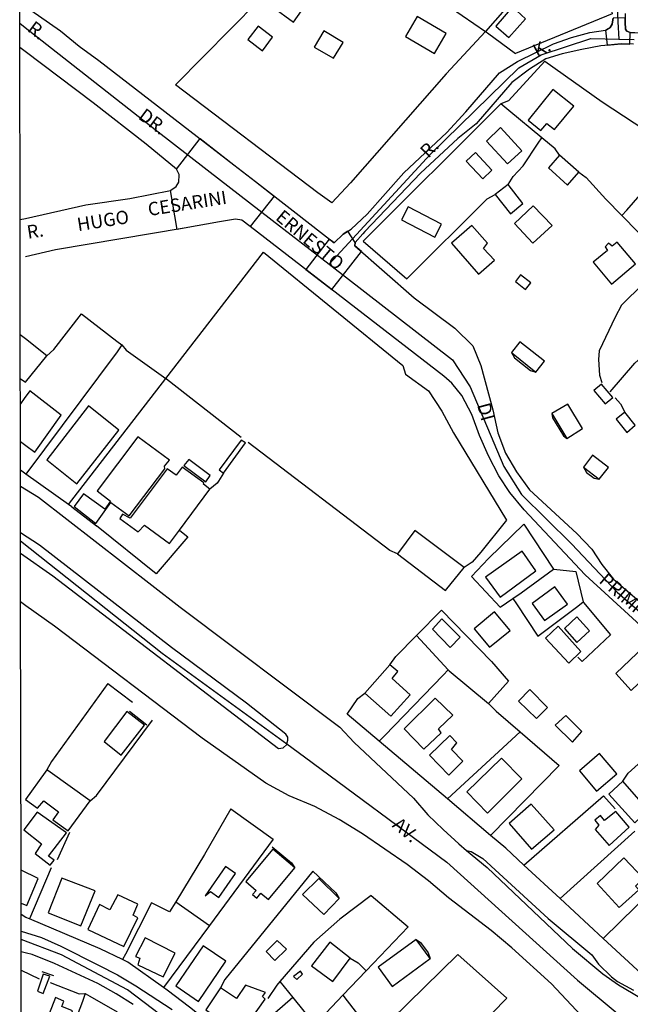
# Model space of a CAD drawing. Units: millimetres. Extents: x -40 to 186017, y 6 to 1674333.
# Drawn here: x 183126 to 183241, y 1671758 to 1671943 of the extents above; entities that cross this region are included whole.
import ezdxf
from ezdxf.enums import TextEntityAlignment as Align

# ---------------------------------------------------------------- set-up
doc = ezdxf.new("R2010")
doc.units = ezdxf.units.MM
doc.header["$LTSCALE"] = 10
doc.header["$MEASUREMENT"] = 0
doc.layers.get('0').update_dxf_attribs({"linetype": 'CONTINUOUS'})
for name, color, linetype in [('V-CANTEIRO', 71, 'CONTINUOUS'), ('V-EDIFICACAO', 5, 'CONTINUOUS'), ('V-LOTE', 1, 'CONTINUOUS'), ('V-QUADRA', 2, 'CONTINUOUS'), ('V-TESTADA', 210, 'CONTINUOUS'), ('V-VALETA', 173, 'CONTINUOUS')]:
    doc.layers.add(name, color=color, linetype=linetype)
for name, color, linetype, plot in [('V-CRUZAMENTO', 1, 'CONTINUOUS', False), ('V-EIXO_DE_LOGRADOURO', 3, 'CONTINUOUS', False), ('X-LIMITE_5000', 1, 'CONTINUOUS', False)]:
    doc.layers.add(name, color=color, linetype=linetype, plot=plot)
doc.styles.get("Standard").update_dxf_attribs({"font": 'ARIAL.TTF'})

msp = doc.modelspace()

# ---------------------------------------------------------------- linework, layer by layer
at = {"layer": 'V-CANTEIRO'}
msp.add_lwpolyline([(183126.37, 1671842.96), (183132.42, 1671838.67), (183174.73, 1671806.25), (183175.62, 1671806.4), (183176.31, 1671807.04), (183176.34, 1671807.14), (183176.51, 1671807.86), (183176.51, 1671808.42), (183176.11, 1671808.96), (183168.75, 1671814.76), (183154.69, 1671825.24), (183129.93, 1671844.45), (183126.36, 1671846.77)], dxfattribs=at)
at = {"layer": 'V-CRUZAMENTO'}
for points in [[(183240.74, 1671940.62), (183240.08, 1671940.85), (183239.82, 1671941.23), (183239.81, 1671942.58), (183239.8003, 1671943.3581), (183237.54, 1671943.33), (183237.42, 1671942.62), (183237.34, 1671942.15), (183236.95, 1671941.54), (183236.1214, 1671941.0575), (183236.4295, 1671938.2188), (183239.02, 1671938.5), (183240.6742, 1671938.4499)], [(183173.9449, 1671909.9404), (183169.47, 1671904.22), (183167.91, 1671905.43), (183166.71, 1671905.61), (183163.66, 1671905.07), (183157.05, 1671903.9), (183155.7355, 1671903.6796), (183154.51, 1671910.99), (183154.59, 1671911.05), (183155.59, 1671911.73), (183156.05, 1671912.54), (183156.14, 1671913.92), (183156.15, 1671914), (183155.61, 1671914.95), (183160.0471, 1671920.7013), (183166.4, 1671915.8), (183170.43, 1671912.69)], [(183189.1, 1671900.61), (183189.17, 1671901.2), (183187.7697, 1671903.3366), (183186.89, 1671902.76), (183185.18, 1671901.15), (183184.274, 1671901.8589), (183179.8729, 1671896.1708), (183184.7651, 1671892.3856), (183190.3059, 1671899.5466)]]:
    msp.add_lwpolyline(points, close=True, dxfattribs=at)
at = {"layer": 'V-EDIFICACAO'}
for points in [[(183174.86, 1671945.51), (183174.09, 1671946.03), (183173.66, 1671945.43), (183177.57, 1671942.55), (183179.08, 1671944.66), (183176.03, 1671946.93), (183174.86, 1671945.51)], [(183215.53, 1671941.82), (183217.98, 1671939.71), (183221.12, 1671943.19), (183218.67, 1671945.43), (183215.53, 1671941.82)], [(183200.7605, 1671943.6437), (183200.7605, 1671943.6437), (183198.59, 1671939.84), (183204.05, 1671936.66), (183206.24, 1671940.44), (183200.7605, 1671943.6437)], [(183170.955, 1671941.8258), (183168.98, 1671939.28), (183171.73, 1671937.18), (183173.62, 1671939.76), (183170.9551, 1671941.8257), (183170.955, 1671941.8258)], [(183181.44, 1671937.86), (183185.05, 1671935.8), (183186.9, 1671938.72), (183183.25, 1671940.92), (183181.44, 1671937.86)], [(183226.19, 1671929.95), (183221.59, 1671924.15), (183223.95, 1671922.26), (183225.11, 1671923.55), (183226.53, 1671922.43), (183230.18, 1671926.77), (183226.19, 1671929.95)], [(183216.39, 1671922.78), (183213.76, 1671920.24), (183217.72, 1671915.99), (183220.38, 1671918.39), (183216.39, 1671922.78)], [(183211.74, 1671918.13), (183209.98, 1671916.46), (183213.08, 1671913.15), (183214.8, 1671914.78), (183211.74, 1671918.13)], [(183227.48, 1671917.58), (183227.48, 1671917.58), (183225.41, 1671915.25), (183228.94, 1671911.99), (183231.09, 1671914.39), (183227.48, 1671917.58), (183227.48, 1671917.58)], [(183215.4, 1671910.23), (183215.4, 1671910.23), (183218.28, 1671906.61), (183220.6, 1671908.51), (183217.85, 1671912.12), (183215.4, 1671910.23), (183215.4, 1671910.23)], [(183199.06, 1671907.9), (183197.86, 1671905.45), (183204.09, 1671902.23), (183205.34, 1671904.68), (183199.06, 1671907.9)], [(183222.53, 1671908.08), (183219.05, 1671904.81), (183222.49, 1671901.07), (183226.1, 1671904.38), (183222.53, 1671908.08)], [(183211.01, 1671904.42), (183207.23, 1671901.07), (183212.3, 1671895.27), (183215.27, 1671897.93), (183213.21, 1671900.08), (183213.98, 1671901.07), (183211.01, 1671904.42)], [(183238.27, 1671901.28), (183237.32, 1671900.51), (183236.68, 1671901.07), (183236.03, 1671900.43), (183236.46, 1671899.69), (183233.8, 1671897.55), (183237.23, 1671893.42), (183241.7, 1671897.2), (183238.27, 1671901.28)], [(183220.13, 1671895.18), (183219.22, 1671893.89), (183221.12, 1671892.39), (183222.06, 1671893.68), (183220.13, 1671895.18)], [(183220.04, 1671882.59), (183218.45, 1671880.57), (183223.05, 1671876.91), (183224.64, 1671878.93), (183220.04, 1671882.59)], [(183235.34, 1671874.63), (183233.88, 1671873.43), (183236.03, 1671870.94), (183237.45, 1671872.14), (183235.34, 1671874.63)], [(183131.28, 1671860.41), (183136.95, 1671855.94), (183144.78, 1671866), (183139.1, 1671870.55), (183131.28, 1671860.41)], [(183226.02, 1671869.13), (183226.02, 1671869.13), (183228.85, 1671864.45), (183231.78, 1671866.34), (183229.02, 1671870.9), (183226.02, 1671869.13), (183226.02, 1671869.13)], [(183239.73, 1671869.39), (183239.73, 1671869.39), (183238.09, 1671868.1), (183240.07, 1671865.57), (183241.66, 1671866.94), (183239.73, 1671869.39), (183239.73, 1671869.39)], [(183138.2, 1671854.09), (183136.44, 1671851.68), (183140.52, 1671848.5), (183143.31, 1671852.41), (183146.75, 1671849.92), (183153.42, 1671858.77), (183153.37, 1671859.25), (183154.28, 1671860.36), (183148.34, 1671864.75), (183140.74, 1671854.6), (183143.27, 1671852.71), (183142.2, 1671851.17), (183138.2, 1671854.09)], [(183163.65, 1671858.56), (183164.46, 1671857.96), (183168.59, 1671863.63), (183167.77, 1671864.15), (183163.65, 1671858.56)], [(183233.67, 1671861.31), (183231.99, 1671859.07), (183234.91, 1671856.84), (183236.68, 1671859.03), (183233.67, 1671861.31)], [(183157.93, 1671860.49), (183157.03, 1671859.38), (183161.11, 1671856.32), (183161.93, 1671857.48), (183157.93, 1671860.49)], [(183156.17, 1671847.26), (183161.88, 1671854.95), (183160.68, 1671855.89), (183160.77, 1671856.11), (183156.68, 1671859.07), (183155.56, 1671857.57), (183153.85, 1671858.77), (183146.93, 1671849.49), (183145.51, 1671850.26), (183144.99, 1671849.45), (183148.43, 1671846.91), (183149.59, 1671848.2), (183154.32, 1671844.76)], [(183200.35, 1671847.17), (183197.09, 1671842.78), (183206.07, 1671835.91), (183209.6, 1671840.25), (183200.35, 1671847.17)], [(183213.59, 1671838.4), (183216.34, 1671834.7), (183223.05, 1671839.6), (183220.47, 1671843.3), (183213.59, 1671838.4)], [(183222.36, 1671833.5), (183224.68, 1671830.32), (183228.94, 1671833.37), (183226.62, 1671836.64), (183222.36, 1671833.5)], [(183215.27, 1671831.91), (183211.49, 1671828.73), (183214.32, 1671825.29), (183218.24, 1671828.43), (183215.27, 1671831.91)], [(183205.38, 1671830.58), (183203.62, 1671828.69), (183206.97, 1671825.2), (183208.86, 1671827.14), (183205.38, 1671830.58)], [(183230.74, 1671830.96), (183228.38, 1671828.81), (183230.7, 1671826.15), (183233.11, 1671828.38), (183230.74, 1671830.96)], [(183224.85, 1671827.01), (183229.2, 1671822.28), (183231.47, 1671824.47), (183227.22, 1671829.24), (183224.85, 1671827.01)], [(183243.38, 1671825.42), (183243.38, 1671825.42), (183238.01, 1671820.35), (183240.93, 1671817.17), (183246.35, 1671822.37), (183243.38, 1671825.42), (183243.38, 1671825.42)], [(183196.1, 1671819.4), (183197.13, 1671820.73), (183195.67, 1671821.98), (183190.94, 1671816.69), (183195.8, 1671812.35), (183199.45, 1671816.35), (183196.1, 1671819.4)], [(183219.78, 1671815.15), (183223.18, 1671811.92), (183225.2, 1671813.98), (183221.89, 1671817.38), (183219.78, 1671815.15)], [(183204.14, 1671815.75), (183198.33, 1671809.99), (183201.99, 1671806.16), (183205.25, 1671809.21), (183204.74, 1671809.94), (183207.45, 1671812.52), (183204.14, 1671815.75)], [(183142.03, 1671807.58), (183145.25, 1671805.04), (183149.63, 1671810.68), (183146.32, 1671813.21), (183142.03, 1671807.58)], [(183226.66, 1671810.63), (183229.88, 1671807.49), (183231.65, 1671809.47), (183228.64, 1671812.48), (183226.66, 1671810.63)], [(183203.06, 1671805), (183206.72, 1671801.3), (183209.34, 1671803.93), (183207.19, 1671806.08), (183208.18, 1671807.32), (183206.89, 1671808.7), (183203.06, 1671805)], [(183216.56, 1671804.44), (183210.11, 1671798.12), (183213.94, 1671794.17), (183220.43, 1671800.57), (183216.56, 1671804.44)], [(183231.22, 1671802.08), (183234.44, 1671798.25), (183238.22, 1671801.52), (183235, 1671805.35), (183231.22, 1671802.08)], [(183131.32, 1671802.25), (183131, 1671801.81), (183127.32, 1671796.71), (183129.52, 1671795.07), (183130.76, 1671796.49), (183133.51, 1671794.38), (183132.44, 1671792.88), (183135.28, 1671790.82), (183139.4, 1671796.45), (183131.93, 1671801.81), (183131.32, 1671802.25)], [(183239.34, 1671800.14), (183239.34, 1671800.14), (183236.72, 1671797.74), (183241.62, 1671792.32), (183244.11, 1671794.73), (183239.34, 1671800.14), (183239.34, 1671800.14)], [(183222.15, 1671795.85), (183218.02, 1671792.19), (183222.23, 1671787.38), (183226.45, 1671791.03), (183222.15, 1671795.85)], [(183129.47, 1671794.34), (183126.98, 1671790.99), (183130.33, 1671788.41), (183129.09, 1671786.56), (183131.92, 1671784.41), (183132.65, 1671785.31), (183131.62, 1671786.09), (183134.98, 1671790.43), (183129.47, 1671794.34)], [(183235.9, 1671792.79), (183235.13, 1671793.7), (183234.1, 1671792.84), (183234.87, 1671791.89), (183234.14, 1671791.07), (183236.76, 1671788.11), (183240.54, 1671791.5), (183238.05, 1671794.43), (183235.9, 1671792.79)], [(183168.63, 1671781.32), (183170.57, 1671779.64), (183169.88, 1671778.91), (183170.7, 1671778.22), (183171.47, 1671779.13), (183172.89, 1671777.96), (183177.83, 1671783.9), (183173.7, 1671787.38), (183168.63, 1671781.32)], [(183239.51, 1671785.74), (183234.53, 1671780.97), (183238.65, 1671776.42), (183242.35, 1671779.77), (183241.75, 1671780.46), (183243.21, 1671781.88), (183239.51, 1671785.74)], [(183161.02, 1671778.65), (183162.01, 1671779.47), (183163.56, 1671778.35), (183166.7, 1671782.82), (183164.81, 1671784.15), (183161.02, 1671778.65)], [(183134.12, 1671781.96), (183131.54, 1671775.47), (183137.68, 1671773.02), (183140.35, 1671779.55), (183134.12, 1671781.96)], [(183179.29, 1671778.87), (183183.29, 1671775.13), (183186.13, 1671778.14), (183182.34, 1671781.88), (183179.29, 1671778.87)], [(183143.14, 1671776.03), (183141.21, 1671776.98), (183139.02, 1671772.29), (183145.72, 1671769.11), (183148.34, 1671774.53), (183147.48, 1671775), (183148.34, 1671777.06), (183144.6, 1671778.82), (183143.14, 1671776.03)], [(183149.72, 1671770.74), (183147.96, 1671767.26), (183148.73, 1671766.92), (183148.34, 1671765.67), (183153.11, 1671763.44), (183155.39, 1671767.91), (183149.72, 1671770.74)], [(183155.52, 1671761.72), (183159.73, 1671758.84), (183164.85, 1671766.4), (183160.64, 1671769.24), (183155.52, 1671761.72)], [(183174.48, 1671770.27), (183172.46, 1671768.21), (183174.09, 1671766.53), (183176.24, 1671768.64), (183174.48, 1671770.27)], [(183180.97, 1671765.5), (183184.92, 1671762.58), (183188.23, 1671766.96), (183184.36, 1671769.93), (183180.97, 1671765.5)], [(183193.43, 1671765.24), (183196.1, 1671761.63), (183203.23, 1671766.87), (183200.61, 1671770.44), (183193.43, 1671765.24)], [(183130.63, 1671763.95), (183129.52, 1671760.77), (183130.63, 1671760.3), (183131.88, 1671763.57), (183130.63, 1671763.95)], [(183177.57, 1671763.52), (183178.17, 1671762.92), (183179.25, 1671763.91), (183178.86, 1671764.51), (183177.57, 1671763.52)], [(183168.59, 1671761.89), (183166.87, 1671759.4), (183163.9, 1671761.37), (183161.11, 1671757.25), (183167.69, 1671752.82), (183172.24, 1671759.22), (183171.77, 1671759.74), (183172.29, 1671760.47), (183168.59, 1671761.89)], [(183128.9459, 1671749.2657), (183129.52, 1671748.99), (183128.4, 1671746.03), (183130.89, 1671745.04), (183131.92, 1671747.7), (183132.7224, 1671747.3576), (183136.14, 1671757.03), (183134.12, 1671757.85), (183134.46, 1671758.88), (183132.91, 1671759.57), (183128.9459, 1671749.2657)]]:
    msp.add_lwpolyline(points, close=True, dxfattribs=at)
for points in [[(183126.32, 1671875.73), (183127.27, 1671875.01), (183131.3, 1671879.97), (183127.31, 1671883.12), (183126.31, 1671883.91)], [(183126.34, 1671863.88), (183127.34, 1671863.14), (183129.04, 1671861.87), (183134.02, 1671868.79), (183128.09, 1671873.36), (183127.05, 1671871.93), (183126.33, 1671870.93)], [(183126.47, 1671777.26), (183127.57, 1671776.85), (183129.66, 1671781.91), (183126.4597, 1671783.4435)]]:
    msp.add_lwpolyline(points, dxfattribs=at)
at = {"layer": 'V-EIXO_DE_LOGRADOURO'}
for points in [[(183222.1, 1671989.74), (183223.14, 1671987.61), (183230.1, 1671974.93), (183235.42, 1671961.23), (183238.18, 1671948.04), (183238.43, 1671942.6)], [(183126.22, 1671942.35), (183127.22, 1671941.57), (183151.65, 1671922.39), (183161.35, 1671914.87)], [(183238.43, 1671942.6), (183238.58, 1671939.38)], [(183184.26, 1671897.13), (183203.27, 1671917.8), (183219.85, 1671933.96), (183224.04, 1671936.41), (183233.35, 1671939.48), (183236.04, 1671939.43)], [(183236.04, 1671939.43), (183238.58, 1671939.38)], [(183238.58, 1671939.38), (183241.45, 1671939.32)], [(183161.35, 1671914.87), (183173.59, 1671905.4)], [(183173.59, 1671905.4), (183184.26, 1671897.13)], [(183184.26, 1671897.13), (183207.41, 1671879.19), (183210.68, 1671874.11), (183217.04, 1671859.22), (183220.31, 1671853.96), (183229.75, 1671844.7), (183238.29, 1671835.62), (183248.46, 1671826.73), (183253.73, 1671821.1), (183269.17, 1671799.68), (183277.34, 1671784.43), (183277.94, 1671783.24)], [(183126.36, 1671845.22), (183152.94, 1671824.16), (183176.34, 1671807.14)], [(183176.34, 1671807.14), (183179.64, 1671804.74), (183206.34, 1671784.96), (183230.86, 1671762.82), (183245.74, 1671750.43)], [(183183.19, 1671709.53), (183174.41, 1671727.27), (183164.24, 1671745.78), (183157.15, 1671752.86), (183146.43, 1671761.03), (183134.08, 1671767.56), (183126.48, 1671770.47)]]:
    msp.add_lwpolyline(points, dxfattribs=at)
at = {"layer": 'V-LOTE'}
for points in [[(183229.63, 1671971.12), (183235.14, 1671953.28), (183237.37, 1671944.1), (183219.22, 1671936.65)], [(183175.51, 1671966.84), (183162.18, 1671950.61), (183171.02, 1671946.55), (183155.43, 1671930.78)], [(183220.87, 1671949.11), (183213.6, 1671940.81)], [(183206.16, 1671946.5), (183207.01, 1671945.32), (183213.6, 1671940.81)], [(183213.59, 1671940.8), (183206.24, 1671932.88), (183188.25, 1671912.39), (183184.75, 1671908.68), (183182.11, 1671910.52), (183155.43, 1671930.78)], [(183213.6, 1671940.81), (183213.59, 1671940.8)], [(183213.6, 1671940.81), (183213.99, 1671940.54), (183219.22, 1671936.65)], [(183224.69, 1671935.21), (183217.9, 1671927.81), (183216.47, 1671927.22)], [(183224.69, 1671935.21), (183235.5, 1671927.62), (183249.69, 1671918.27)], [(183216.47, 1671927.22), (183215.98, 1671926.73), (183190.62, 1671901.49), (183198.83, 1671894.39)], [(183224.17, 1671920.87), (183217.98, 1671925.97), (183216.47, 1671927.22)], [(183217.85, 1671912.12), (183218.78, 1671913.58), (183220.65, 1671915.62), (183223.48, 1671919.83), (183224.17, 1671920.87)], [(183227.48, 1671917.58), (183226.68, 1671918.8), (183224.17, 1671920.87)], [(183239.17, 1671906.28), (183240.07, 1671907.31), (183249.69, 1671918.27)], [(183231.09, 1671914.39), (183232.44, 1671913.39), (183236.17, 1671909.33), (183239.17, 1671906.28)], [(183198.83, 1671894.39), (183213.92, 1671909.43), (183215.4, 1671910.23)], [(183239.17, 1671906.28), (183245.11, 1671900.24), (183247.36, 1671897.61), (183239.11, 1671889.44), (183237.88, 1671887.19), (183234.92, 1671880.88), (183234.76, 1671879.24), (183234.96, 1671876.33), (183235.42, 1671874.98)], [(183153.65, 1671875.69), (183171.95, 1671899.4)], [(183171.95, 1671899.4), (183198.06, 1671878.17), (183198.57, 1671876.51), (183202.91, 1671873.39), (183205.39, 1671869.58), (183207.59, 1671865.52), (183217.53, 1671849.12)], [(183131.3, 1671879.97), (183132.6, 1671881.12), (183137.8, 1671887.83)], [(183137.8, 1671887.83), (183144.44, 1671882.72), (183145.34, 1671882.03)], [(183145.34, 1671882.03), (183144.51, 1671880.72), (183144.5, 1671880.71), (183127.37, 1671857.76)], [(183145.34, 1671882.03), (183146.19, 1671881.01), (183153.65, 1671875.69)], [(183236.95, 1671873.21), (183241.62, 1671878.57), (183243.61, 1671880.4)], [(183135.39, 1671852.04), (183153.65, 1671875.69)], [(183153.65, 1671875.69), (183153.72, 1671875.64)], [(183153.72, 1671875.64), (183167.78, 1671864.72)], [(183237.93, 1671872.08), (183238.89, 1671870.96), (183239.73, 1671869.39)], [(183197.09, 1671842.78), (183195.67, 1671843.45), (183169.09, 1671863.72)], [(183127.37, 1671857.76), (183127.35, 1671857.77), (183126.34, 1671858.49)], [(183135.39, 1671852.04), (183127.37, 1671857.76)], [(183164.46, 1671857.96), (183163.53, 1671856.42)], [(183163.53, 1671856.42), (183163.26, 1671856.09), (183161.88, 1671854.95)], [(183135.98, 1671851.62), (183135.39, 1671852.04)], [(183151.84, 1671839.06), (183140.59, 1671848.06)], [(183217.53, 1671849.12), (183212.74, 1671843.09), (183211.08, 1671841.23), (183209.6, 1671840.25)], [(183220.79, 1671848.34), (183214.12, 1671841.92), (183210.98, 1671838.55), (183216.32, 1671832.81), (183218.72, 1671834.43)], [(183220.79, 1671848.34), (183226.37, 1671839.95)], [(183156.17, 1671847.26), (183157.52, 1671846.17), (183157.72, 1671846.01), (183151.84, 1671839.06)], [(183218.72, 1671834.43), (183220.26, 1671835.47), (183226.37, 1671839.95)], [(183226.37, 1671839.95), (183226.39, 1671839.91)], [(183226.39, 1671839.91), (183230.53, 1671839.5), (183231.91, 1671833.77)], [(183218.72, 1671834.43), (183219.38, 1671833.43), (183223.43, 1671827.33), (183230.91, 1671833.01), (183231.91, 1671833.77)], [(183231.91, 1671833.77), (183231.94, 1671833.65), (183237.03, 1671827.6)], [(183200.64, 1671827.51), (183205.32, 1671832.25), (183214.71, 1671822.59), (183217.93, 1671818.94), (183214.12, 1671814.72)], [(183195.67, 1671821.98), (183196.75, 1671823.56), (183200.64, 1671827.51)], [(183200.64, 1671827.51), (183206.6, 1671821.02)], [(183237.03, 1671827.6), (183231.7, 1671822.59), (183230.93, 1671823.41)], [(183206.6, 1671821.02), (183205.63, 1671820.02), (183194.65, 1671808.65), (183193.66, 1671807.63)], [(183206.6, 1671821.02), (183206.75, 1671820.86), (183214.12, 1671814.72)], [(183142.77, 1671818.48), (183132.19, 1671803.81), (183131.32, 1671802.25)], [(183142.77, 1671818.48), (183147.37, 1671814.96)], [(183187.61, 1671812.75), (183189.67, 1671815.63), (183190.94, 1671816.69)], [(183214.12, 1671814.72), (183215.57, 1671813.3), (183220.08, 1671809.4)], [(183139.4, 1671796.45), (183140.63, 1671797.48), (183151.15, 1671811.58)], [(183193.66, 1671807.63), (183187.61, 1671812.75)], [(183220.08, 1671809.4), (183206.45, 1671796.81)], [(183220.08, 1671809.4), (183227.38, 1671803.09), (183214.54, 1671789.97)], [(183206.45, 1671796.81), (183193.66, 1671807.63)], [(183239.34, 1671800.14), (183240.35, 1671801.66), (183244.75, 1671805.61)], [(183214.54, 1671789.97), (183206.45, 1671796.81)], [(183220.78, 1671784.42), (183235.72, 1671797.43)], [(183235.72, 1671797.43), (183237.94, 1671794.96)], [(183165.81, 1671794.98), (183160.86, 1671786.41), (183155.5, 1671777.54)], [(183165.81, 1671794.98), (183173.73, 1671789.24)], [(183135.53, 1671790.55), (183133.21, 1671785.37)], [(183173.73, 1671789.24), (183161.79, 1671773.1)], [(183220.78, 1671784.42), (183217.4, 1671787.55), (183214.54, 1671789.97)], [(183227.6, 1671778.11), (183241.63, 1671790.74)], [(183132.12, 1671783.88), (183128.03, 1671774.31)], [(183227.6, 1671778.11), (183220.78, 1671784.42)], [(183181.21, 1671783.26), (183164.71, 1671762.94), (183163.9, 1671761.37)], [(183181.21, 1671783.26), (183182.21, 1671782.32)], [(183235.69, 1671770.62), (183248.02, 1671782.75)], [(183192.16, 1671778.73), (183186.24, 1671774.27), (183181.36, 1671769.92), (183175.02, 1671762.55)], [(183192.16, 1671778.73), (183199.11, 1671772.85)], [(183235.69, 1671770.62), (183227.6, 1671778.11)], [(183155.5, 1671777.54), (183154.34, 1671775.62), (183150.96, 1671777.35), (183146.05, 1671767.71), (183145.52, 1671766.68)], [(183155.5, 1671777.54), (183161.79, 1671773.1)], [(183128.03, 1671774.31), (183127.37, 1671774.59), (183126.48, 1671775.14)], [(183145.52, 1671766.68), (183141.33, 1671768.69), (183128.03, 1671774.31)], [(183161.79, 1671773.1), (183153.16, 1671761.43)], [(183191.23, 1671764.58), (183199.11, 1671772.85)], [(183243.64, 1671763.27), (183235.69, 1671770.62)], [(183188.23, 1671766.96), (183189.69, 1671766.06), (183191.23, 1671764.58)], [(183208.42, 1671767.66), (183192.77, 1671752.29)], [(183208.42, 1671767.66), (183217.56, 1671759.43)], [(183153.16, 1671761.43), (183146.47, 1671766.22), (183145.52, 1671766.68)], [(183126.49, 1671764.68), (183129.85, 1671763.04)], [(183186.85, 1671759.97), (183191.23, 1671764.58)], [(183131.92, 1671762.4), (183137.34, 1671760.24), (183138.52, 1671760.3)], [(183166.53, 1671750.53), (183166.43, 1671750.69), (183162.29, 1671754.37), (183158.07, 1671757.72), (183153.85, 1671760.94), (183153.16, 1671761.43)], [(183175.02, 1671762.55), (183174.46, 1671761.89), (183172.76, 1671759.35)], [(183175.02, 1671762.55), (183177.43, 1671759.57)], [(183138.52, 1671760.3), (183137.97, 1671758.84), (183132.54, 1671744.53), (183129.28, 1671736.83), (183128.57, 1671735.38)], [(183138.52, 1671760.3), (183139.34, 1671759.83), (183144.5, 1671756.9)], [(183177.43, 1671759.57), (183174.04, 1671756.6), (183167.53, 1671751.34), (183166.53, 1671750.53)], [(183177.43, 1671759.57), (183181.58, 1671754.44), (183186.85, 1671759.97)], [(183186.85, 1671759.97), (183187.64, 1671758.94), (183192.77, 1671752.29)], [(183200.97, 1671741.66), (183201.1, 1671741.77), (183212.03, 1671753.74), (183217.56, 1671759.43)]]:
    msp.add_lwpolyline(points, dxfattribs=at)
at = {"layer": 'V-QUADRA'}
for points in [[(183126.21, 1671946.27), (183133.89, 1671940.92), (183137.34, 1671938.07), (183141.06, 1671935.35), (183166.4, 1671915.8), (183170.43, 1671912.69), (183178.1, 1671906.69), (183185.18, 1671901.15), (183186.89, 1671902.76), (183188.37, 1671903.73), (183191.41, 1671906.51), (183198.29, 1671914.31), (183206.32, 1671921.83), (183209.92, 1671925.74), (183216.21, 1671933.02), (183219.56, 1671935.17), (183226.35, 1671938.49), (183229.75, 1671939.67), (183233.17, 1671940.59), (183236.12, 1671941.07), (183236.16, 1671941.08), (183236.95, 1671941.54), (183237.34, 1671942.15), (183237.42, 1671942.62), (183237.54, 1671943.33)], [(183239.79, 1671944.19), (183239.81, 1671942.58), (183239.82, 1671941.23), (183240.08, 1671940.85), (183240.74, 1671940.62), (183241.61, 1671940.59), (183252.49, 1671940.24), (183257.19, 1671939.6), (183263.17, 1671939.88), (183270.04, 1671940.92), (183277.14, 1671942.45), (183286.87, 1671943.49)], [(183126.28, 1671905.52), (183127.28, 1671905.75), (183138.64, 1671908.31), (183146.9, 1671909.48), (183154.51, 1671910.99), (183154.59, 1671911.05), (183155.59, 1671911.73), (183156.05, 1671912.54), (183156.14, 1671913.92), (183156.15, 1671914), (183155.61, 1671914.95), (183149.96, 1671919.65), (183140, 1671927.39), (183127.23, 1671937.03), (183126.23, 1671937.8)], [(183241.33, 1671938.43), (183239.02, 1671938.5), (183235.98, 1671938.17), (183235.21, 1671938.09), (183231.63, 1671937.4), (183227.95, 1671936.61), (183224.88, 1671935.69), (183221.86, 1671933.75), (183218.51, 1671931.22), (183211.81, 1671923.47), (183208.41, 1671920.71), (183201.38, 1671914.25), (183190.97, 1671903.27), (183190.55, 1671902.84), (183189.17, 1671901.2), (183189.1, 1671900.61), (183200.19, 1671890.83), (183207.83, 1671885.16), (183211.23, 1671881.84), (183212.71, 1671878.16), (183214.96, 1671869.81), (183215.88, 1671865.52), (183217.36, 1671861.69), (183219.43, 1671858.16), (183221.83, 1671854.79), (183230.69, 1671846.62), (183233.55, 1671843.68), (183235.39, 1671840.79), (183237.59, 1671838.03), (183243.75, 1671832.82)], [(183250.05, 1671822.6), (183232.26, 1671838.86), (183220.86, 1671851.09), (183218.18, 1671854.31), (183216.11, 1671857.43), (183214.14, 1671861.19), (183212.45, 1671865.02), (183211.02, 1671868.95), (183209.15, 1671872.53), (183207.26, 1671874.83), (183205.8, 1671876.11), (183169.47, 1671904.22), (183167.91, 1671905.43), (183166.71, 1671905.61), (183163.66, 1671905.07), (183157.05, 1671903.9), (183132.95, 1671899.86), (183127.29, 1671898.55)], [(183126.35, 1671855.53), (183129.72, 1671853.41), (183156.31, 1671832.77), (183186.29, 1671810.28), (183188.92, 1671807.39), (183200.05, 1671796.98), (183202.78, 1671793.86), (183205.67, 1671791.08), (183208.56, 1671788.4), (183210.03, 1671787.17), (183213.87, 1671783.96), (183229.9, 1671768.76), (183235.58, 1671764.03), (183238.52, 1671761.94), (183244.33, 1671758.47), (183244.76, 1671758.21)], [(183232.5, 1671755.18), (183225.96, 1671762.13), (183218.55, 1671768.85), (183214.64, 1671772.12), (183206.67, 1671778.26), (183202.89, 1671781.45), (183198.9, 1671784.52), (183190.49, 1671790.29), (183186.12, 1671792.95), (183181.57, 1671795.4), (183176.77, 1671797.37), (183172.37, 1671799.75), (183160.42, 1671808.23), (183132.72, 1671829.22), (183127.39, 1671833.07), (183126.39, 1671833.79)], [(183126.48, 1671772.03), (183130.29, 1671770.83), (183133.92, 1671769.22), (183141.02, 1671765.64), (183144.55, 1671763.8), (183148, 1671761.76), (183154.79, 1671757.34)], [(183147.49, 1671758.26), (183144.32, 1671760.25), (183140.84, 1671762.17), (183132.74, 1671765.95), (183128.55, 1671767.61), (183127.49, 1671767.86), (183126.49, 1671768.1)]]:
    msp.add_lwpolyline(points, dxfattribs=at)
at = {"layer": 'V-TESTADA'}
for points in [[(183218.45, 1671880.57), (183219.02, 1671879.59), (183222.03, 1671877.17), (183223.05, 1671876.91)], [(183226.02, 1671869.13), (183226.15, 1671868.35), (183228.23, 1671864.92), (183228.85, 1671864.45)], [(183231.99, 1671859.07), (183232.54, 1671858.08), (183234, 1671857.02), (183234.91, 1671856.84)], [(183135.98, 1671851.62), (183140.59, 1671848.06)], [(183146.81, 1671813.26), (183150.04, 1671810.72)], [(183173.57, 1671787.8), (183177.2, 1671784.8), (183177.83, 1671783.9)], [(183182.21, 1671782.32), (183185.5, 1671779.18), (183186.13, 1671778.14)], [(183200.61, 1671770.44), (183201.42, 1671769.88), (183202.82, 1671767.97), (183203.23, 1671766.87)], [(183130.37, 1671764.45), (183132.54, 1671763.66)]]:
    msp.add_lwpolyline(points, dxfattribs=at)
at = {"layer": 'V-VALETA'}
msp.add_lwpolyline([(183210.03, 1671787.17), (183210.88, 1671786.96), (183213.07, 1671785.66), (183225.34, 1671774.37), (183233.56, 1671767.59), (183234.76, 1671765.83), (183237.24, 1671763.45), (183238.34, 1671762.56), (183241.35, 1671760.93)], dxfattribs=at)
at = {"layer": 'X-LIMITE_5000', "linetype": 'Continuous'}
msp.add_lwpolyline([(183126.5, 1671756.03), (183126.49, 1671768.1), (183126.48, 1671770.1), (183126.48, 1671772.03), (183126.47, 1671777.26), (183126.46, 1671783.21), (183126.39, 1671833.79), (183126.37, 1671842.96), (183126.36, 1671845.22), (183126.36, 1671846.77), (183126.35, 1671855.53), (183126.34, 1671863.88), (183126.33, 1671870.93), (183126.32, 1671875.73), (183126.31, 1671883.91), (183126.29, 1671898.32), (183126.28, 1671905.52), (183126.23, 1671937.8), (183126.22, 1671942.35), (183126.21, 1671946.27)], dxfattribs=at)

# ---------------------------------------------------------------- texts
for s, height, rotation, p in [('R.', 2.50002, 323, (183127.02, 1671940.34)), ('K.', 2.50002, 28, (183223.68, 1671935.17)), ('DR.', 2.50002, 323, (183147.81, 1671923.95)), ('R.', 2.49984, 46, (183203.43, 1671916.38)), ('CESARINI', 2.50002, 9, (183150.58, 1671905.4)), ('HUGO', 2.50002, 9, (183137.3, 1671902.56)), ('ERNESTO', 2.49984, 320, (183173.53, 1671905.05)), ('R.', 2.50002, 9, (183127.89, 1671901.13)), ('DI', 2.50002, 285, (183211.24, 1671870.55)), ('PRIMIO', 2.50002, 319, (183234.21, 1671836.94)), ('AV.', 2.50002, 320, (183195.45, 1671791.06))]:
    msp.add_text(s, height=height, rotation=rotation).set_placement(p, align=Align.BOTTOM_LEFT)

doc.saveas('drawing.dxf')
